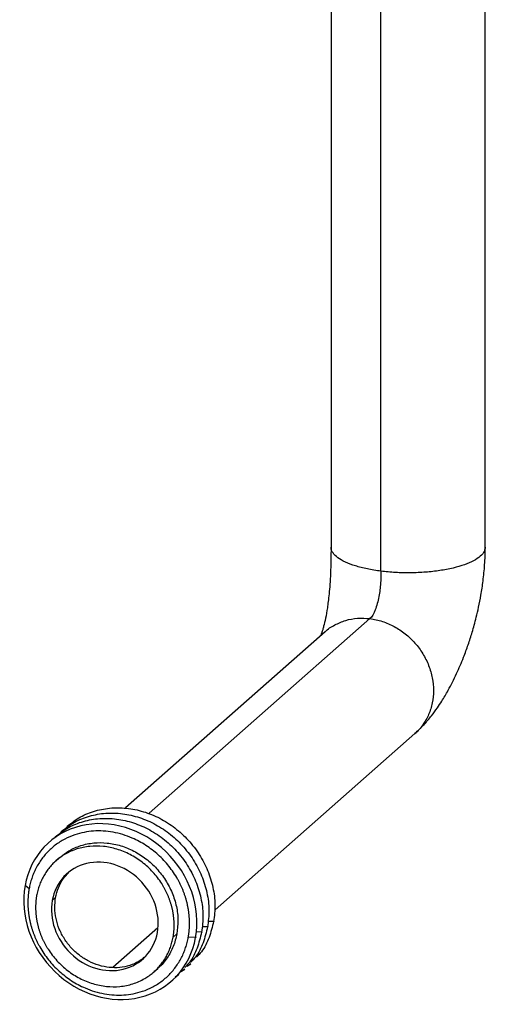
# Paper-space layout '_Dimetric' of a CAD drawing. Units: millimetres. Extents: x -206 to 197, y -589 to 145.
# Drawn here: x -126 to 25, y -589 to -270 of the extents above; entities that cross this region are included whole.
import ezdxf

# ---------------------------------------------------------------- set-up
doc = ezdxf.new("R2010")
doc.units = ezdxf.units.MM

psp = doc.layouts.new('_Dimetric')

# ---------------------------------------------------------------- linework, layer by layer
at = {"color": 7, "linetype": 'Continuous', "lineweight": 25}
for p, q in [((-25, -257.9), (-25, -440.53)), ((25, -440.53), (25, -257.92)), ((-8.84, -448.32), (-8.84, -261.79)), ((-83.93, -526.8), (-12.37, -463.7)), ((-26.93, -467.94), (-91.62, -524.99)), ((-62.59, -558.06), (2.18, -500.94)), ((-112.3, -532.56), (-112.47, -532.72)), ((-110.35, -530.85), (-110.53, -531)), ((-116.19, -535.99), (-116.36, -536.15)), ((-114.24, -534.28), (-114.42, -534.43)), ((-112.92, -541.12), (-114.16, -542.21)), ((-122.84, -551.28), (-124.16, -550.25)), ((-114.27, -554.1), (-115.33, -555.03)), ((-81.13, -563.94), (-95.68, -576.76)), ((-65, -563.61), (-66.64, -563.55)), ((-64.82, -563.46), (-65, -563.61)), ((-63.05, -561.9), (-64.69, -561.83)), ((-62.87, -561.74), (-63.05, -561.9)), ((-74.94, -565.83), (-76.18, -566.92)), ((-68.88, -567.04), (-71.26, -566.95)), ((-68.71, -566.89), (-68.88, -567.04)), ((-66.94, -565.33), (-68.58, -565.26)), ((-66.76, -565.17), (-66.94, -565.33)), ((-82.41, -578.21), (-81.18, -577.12)), ((-72.36, -577.33), (-73.52, -578.19)), ((-72.79, -577.72), (-72.61, -577.56)), ((-70.42, -575.62), (-71.58, -576.48)), ((-70.84, -576), (-70.67, -575.85)), ((-74.3, -579.05), (-75.47, -579.91)), ((-74.73, -579.43), (-74.56, -579.28)), ((-76.68, -581.15), (-76.5, -580.99))]:
    psp.add_line(p, q, dxfattribs=at)
for points, knots in [([(-25, -440.53), (-25.01, -441.97), (-25.02, -444.71), (-25.14, -448.81), (-25.34, -452.44), (-25.61, -455.53), (-25.89, -458.06), (-26.26, -460.74), (-26.75, -463.52), (-27.3, -465.89), (-27.71, -467.35), (-28.05, -468.4), (-28.28, -469.02), (-28.26, -469.09), (-28.25, -469.12)], [0, 0, 0, 0, 0.127085, 0.240864, 0.340989, 0.426917, 0.498143, 0.557157, 0.663444, 0.759271, 0.809391, 0.862155, 0.927909, 1, 1, 1, 1]), ([(-8.84, -448.32), (-10.34, -448.1), (-13.33, -447.66), (-17.22, -446.64), (-20.47, -445.4), (-22.95, -443.98), (-24.46, -442.42), (-25.11, -441.25), (-24.96, -440.62), (-24.94, -440.53)], [0, 0, 0, 0, 0.162358, 0.324715, 0.487072, 0.649427, 0.811781, 0.974134, 1, 1, 1, 1]), ([(24.94, -440.53), (24.9, -440.98), (24.81, -441.99), (23.52, -443.49), (21.35, -444.97), (18.34, -446.27), (14.63, -447.35), (10.35, -448.17), (5.68, -448.7), (0.79, -448.91), (-4.15, -448.81), (-7.28, -448.49), (-8.84, -448.32)], [0, 0, 0, 0, 0.0854465, 0.1870618, 0.288677, 0.3902925, 0.4919087, 0.5935255, 0.6951432, 0.7967616, 0.8983807, 1, 1, 1, 1]), ([(2.18, -500.94), (3.19, -499.99), (5.04, -498.25), (7.45, -495.37), (9.35, -492.8), (10.81, -490.6), (11.96, -488.72), (13.61, -485.83), (15.67, -481.76), (17.53, -477.39), (18.74, -474.2), (19.45, -472.17), (20.12, -470.14), (20.78, -468.01), (21.44, -465.71), (22.14, -463.02), (22.89, -459.79), (23.65, -455.87), (24.34, -451.28), (24.88, -446.04), (24.96, -442.44), (25, -440.53)], [0, 0, 0, 0, 0.077107, 0.141965, 0.195252, 0.237563, 0.271431, 0.304072, 0.398376, 0.484533, 0.516131, 0.546667, 0.577104, 0.607488, 0.640972, 0.678225, 0.724446, 0.779675, 0.843983, 0.917418, 1, 1, 1, 1]), ([(-8.84, -448.32), (-8.84, -449.56), (-8.86, -450.82), (-9.05, -453.58), (-9.38, -456.56), (-10.18, -459.59), (-11.18, -462.13), (-11.77, -463.16), (-12.37, -463.7)], [0, 0, 0, 0, 0.25, 0.25, 0.5, 0.75, 0.75, 1, 1, 1, 1]), ([(-26.93, -467.94), (-26.93, -467.94), (-26.07, -467), (-23.84, -465.68), (-20.31, -464.15), (-16.41, -463.42), (-13.72, -463.61), (-12.37, -463.7)], [0, 0, 0, 0, 0.000036, 0.250028, 0.500019, 0.75001, 1, 1, 1, 1]), ([(-12.37, -463.7), (-11.03, -463.94), (-8.33, -464.44), (-4.45, -466.16), (-0.87, -468.53), (2.27, -471.52), (4.85, -475.01), (6.76, -478.86), (7.94, -482.92), (8.34, -487.05), (7.94, -491.07), (6.77, -494.85), (4.81, -498.15), (3.22, -500.21), (2.18, -500.94), (2.18, -500.94)], [0, 0, 0, 0, 0.083333, 0.166665, 0.249998, 0.333331, 0.416664, 0.499997, 0.583331, 0.666664, 0.749997, 0.833331, 0.916664, 0.999997, 1, 1, 1, 1]), ([(-110.49, -531.05), (-109.3, -530.08), (-106.75, -528.02), (-102.05, -526.03), (-96.8, -524.94), (-91.3, -524.97), (-85.78, -526.09), (-80.45, -528.26), (-75.51, -531.41), (-71.16, -535.4), (-67.55, -540.09), (-64.83, -545.3), (-63.13, -550.81), (-62.4, -556.46), (-62.83, -560.08), (-63.05, -561.9)], [0, 0, 0, 0, 0.068987, 0.146572, 0.224156, 0.301741, 0.379325, 0.456909, 0.534494, 0.612078, 0.689662, 0.767247, 0.844831, 0.922416, 1, 1, 1, 1]), ([(-68.88, -567.04), (-67.14, -557.31), (-70.8, -546.72), (-86.16, -531.79), (-96.7, -528.59), (-115.54, -533.13), (-122.42, -540.52), (-124.16, -550.25)], [0, 0, 0, 0, 0.333333, 0.333333, 0.666667, 0.666667, 1, 1, 1, 1]), ([(-114.38, -534.48), (-113.19, -533.51), (-110.64, -531.45), (-105.94, -529.46), (-100.69, -528.37), (-95.19, -528.4), (-89.67, -529.52), (-84.34, -531.69), (-79.4, -534.84), (-75.04, -538.83), (-71.44, -543.52), (-68.72, -548.73), (-67.01, -554.24), (-66.29, -559.88), (-66.72, -563.51), (-66.94, -565.33)], [0, 0, 0, 0, 0.068987, 0.146572, 0.224156, 0.301741, 0.379325, 0.456909, 0.534494, 0.612078, 0.689662, 0.767247, 0.844831, 0.922416, 1, 1, 1, 1]), ([(-112.44, -532.76), (-111.24, -531.79), (-108.69, -529.73), (-103.99, -527.74), (-98.75, -526.65), (-93.25, -526.68), (-87.73, -527.8), (-82.39, -529.98), (-77.46, -533.12), (-73.1, -537.12), (-69.5, -541.81), (-66.78, -547.01), (-65.07, -552.53), (-64.35, -558.17), (-64.78, -561.8), (-65, -563.61)], [0, 0, 0, 0, 0.068987, 0.146572, 0.224156, 0.301741, 0.379325, 0.456909, 0.534494, 0.612078, 0.689662, 0.767247, 0.844831, 0.922416, 1, 1, 1, 1]), ([(-71.26, -566.95), (-71.23, -566.8), (-71.18, -566.49), (-71.11, -566.03), (-71.04, -565.56), (-70.99, -565.09), (-70.95, -564.62), (-70.91, -564.15), (-70.89, -563.68), (-70.87, -563.2), (-70.86, -562.73), (-70.86, -562.25), (-70.86, -561.77), (-70.88, -561.29), (-70.91, -560.81), (-70.94, -560.33), (-70.98, -559.85), (-71.03, -559.37), (-71.09, -558.89), (-71.16, -558.41), (-71.23, -557.93), (-71.32, -557.45), (-71.41, -556.97), (-71.51, -556.49), (-71.62, -556.01), (-71.73, -555.54), (-71.86, -555.06), (-71.99, -554.58), (-72.13, -554.11), (-72.28, -553.64), (-72.44, -553.17), (-72.61, -552.7), (-72.78, -552.24), (-72.97, -551.77), (-73.16, -551.31), (-73.35, -550.85), (-73.56, -550.4), (-73.77, -549.94), (-73.99, -549.49), (-74.22, -549.05), (-74.46, -548.6), (-75.43, -546.84), (-77.43, -543.88), (-80.92, -540.16), (-84.95, -537.06), (-89.86, -534.43), (-95.63, -532.68), (-102.01, -532.31), (-107.28, -533.34), (-111.37, -535.1), (-114.41, -537.04), (-117.08, -539.44), (-119.33, -542.26), (-120.66, -544.63), (-121.38, -546.27), (-121.7, -547.07), (-121.99, -547.89), (-122.25, -548.72), (-122.48, -549.56), (-122.68, -550.42), (-122.79, -550.99), (-122.84, -551.28)], [0, 0, 0, 0, 0.005763, 0.011526, 0.017287, 0.023048, 0.028809, 0.03457, 0.04033, 0.046091, 0.051851, 0.057612, 0.063372, 0.069133, 0.074894, 0.080655, 0.086416, 0.092177, 0.097938, 0.1037, 0.109461, 0.115222, 0.120983, 0.126744, 0.132505, 0.138266, 0.144027, 0.149788, 0.155548, 0.161309, 0.16707, 0.172831, 0.178592, 0.184353, 0.190115, 0.195876, 0.201637, 0.207399, 0.21316, 0.218921, 0.224682, 0.230443, 0.28823, 0.346016, 0.403802, 0.461588, 0.538561, 0.615533, 0.692506, 0.738774, 0.785043, 0.831313, 0.87758, 0.923849, 0.934728, 0.945605, 0.956483, 0.96736, 0.978239, 0.989118, 1, 1, 1, 1]), ([(-76.18, -566.92), (-76.15, -566.78), (-76.1, -566.5), (-76.04, -566.06), (-75.98, -565.63), (-75.94, -565.2), (-75.9, -564.76), (-75.87, -564.32), (-75.85, -563.88), (-75.84, -563.44), (-75.83, -563), (-75.84, -562.55), (-75.85, -562.11), (-75.88, -561.66), (-75.91, -561.22), (-75.95, -560.77), (-76, -560.33), (-76.05, -559.88), (-76.12, -559.43), (-76.19, -558.99), (-76.27, -558.54), (-76.36, -558.1), (-76.46, -557.65), (-76.57, -557.21), (-76.69, -556.77), (-76.81, -556.33), (-76.94, -555.89), (-77.08, -555.45), (-77.23, -555.01), (-77.39, -554.58), (-77.55, -554.15), (-77.72, -553.72), (-77.9, -553.29), (-78.09, -552.87), (-78.29, -552.45), (-78.49, -552.03), (-78.7, -551.61), (-78.92, -551.2), (-79.15, -550.79), (-79.38, -550.39), (-79.62, -549.99), (-80.62, -548.39), (-82.64, -545.75), (-86.12, -542.55), (-90.08, -540.02), (-94.36, -538.28), (-98.79, -537.38), (-103.19, -537.36), (-107.41, -538.22), (-110.25, -539.48), (-111.91, -540.5), (-112.6, -540.96), (-113.26, -541.46), (-113.91, -541.98), (-114.53, -542.53), (-115.12, -543.11), (-115.69, -543.71), (-116.24, -544.34), (-116.75, -545), (-117.24, -545.68), (-117.69, -546.38), (-118.12, -547.1), (-118.52, -547.84), (-118.89, -548.6), (-119.22, -549.38), (-119.52, -550.17), (-119.8, -550.98), (-120.03, -551.8), (-120.24, -552.64), (-120.34, -553.21), (-120.4, -553.49)], [0, 0, 0, 0, 0.006241, 0.012481, 0.01872, 0.024958, 0.031195, 0.037433, 0.04367, 0.049907, 0.056144, 0.062381, 0.068618, 0.074856, 0.081093, 0.087331, 0.093569, 0.099807, 0.106045, 0.112283, 0.118521, 0.124759, 0.130997, 0.137235, 0.143472, 0.14971, 0.155948, 0.162185, 0.168423, 0.17466, 0.180898, 0.187136, 0.193374, 0.199612, 0.20585, 0.212088, 0.218327, 0.224565, 0.230803, 0.237041, 0.243279, 0.249517, 0.312122, 0.374725, 0.437328, 0.499932, 0.562537, 0.625141, 0.687744, 0.750349, 0.762832, 0.775315, 0.787798, 0.800281, 0.812764, 0.825246, 0.837728, 0.850209, 0.862691, 0.875174, 0.887657, 0.90014, 0.912622, 0.925104, 0.937586, 0.950066, 0.962547, 0.975029, 0.987512, 1, 1, 1, 1]), ([(-112.9, -541.15), (-111.94, -540.38), (-109.9, -538.73), (-106.14, -537.14), (-101.94, -536.26), (-97.54, -536.29), (-93.13, -537.18), (-88.86, -538.92), (-84.91, -541.44), (-81.43, -544.63), (-78.54, -548.39), (-76.37, -552.55), (-75, -556.96), (-74.42, -561.48), (-74.77, -564.38), (-74.94, -565.83)], [0, 0, 0, 0, 0.0689876, 0.1465719, 0.2241563, 0.3017407, 0.379325, 0.4569094, 0.5344938, 0.6120781, 0.6896625, 0.7672469, 0.8448313, 0.9224156, 1, 1, 1, 1]), ([(-81.25, -565.38), (-80.17, -559.38), (-82.43, -552.85), (-91.9, -543.65), (-98.4, -541.67), (-110.02, -544.47), (-114.26, -549.03), (-115.33, -555.03)], [0, 0, 0, 0, 0.3333333, 0.3333333, 0.6666667, 0.6666667, 1, 1, 1, 1]), ([(-114.27, -554.1), (-114.01, -553.02), (-113.48, -550.86), (-112.03, -548.13), (-110.69, -546.7), (-110.09, -546.06)], [0, 0, 0, 0, 0.353722, 0.707444, 1, 1, 1, 1]), ([(-124.16, -550.25), (-125.9, -559.99), (-122.24, -570.58), (-106.88, -585.5), (-96.34, -588.7), (-77.5, -584.17), (-70.63, -576.77), (-68.88, -567.04)], [0, 0, 0, 0, 0.3333333, 0.3333333, 0.6666667, 0.6666667, 1, 1, 1, 1]), ([(-122.84, -551.28), (-122.87, -551.44), (-122.92, -551.74), (-122.99, -552.21), (-123.06, -552.67), (-123.11, -553.14), (-123.15, -553.61), (-123.19, -554.08), (-123.22, -554.55), (-123.23, -555.03), (-123.24, -555.5), (-123.24, -555.98), (-123.24, -556.46), (-123.22, -556.94), (-123.2, -557.42), (-123.16, -557.9), (-123.12, -558.38), (-123.07, -558.86), (-123.01, -559.34), (-122.94, -559.82), (-122.87, -560.3), (-122.79, -560.78), (-122.69, -561.26), (-122.59, -561.74), (-122.48, -562.22), (-122.37, -562.7), (-122.24, -563.17), (-122.11, -563.65), (-121.97, -564.12), (-121.82, -564.59), (-121.66, -565.06), (-121.49, -565.53), (-121.32, -566), (-121.13, -566.46), (-120.94, -566.92), (-120.75, -567.38), (-120.54, -567.83), (-120.33, -568.29), (-120.11, -568.74), (-119.88, -569.18), (-119.64, -569.63), (-118.67, -571.39), (-116.67, -574.35), (-113.18, -578.07), (-109.15, -581.17), (-104.24, -583.8), (-98.47, -585.56), (-92.1, -585.93), (-86.82, -584.89), (-82.74, -583.14), (-79.69, -581.2), (-77.02, -578.79), (-74.77, -575.97), (-73.44, -573.6), (-72.72, -571.96), (-72.4, -571.16), (-72.11, -570.34), (-71.85, -569.51), (-71.62, -568.67), (-71.42, -567.82), (-71.31, -567.24), (-71.26, -566.95)], [0, 0, 0, 0, 0.005763, 0.011526, 0.017287, 0.023048, 0.028809, 0.03457, 0.04033, 0.046091, 0.051851, 0.057612, 0.063372, 0.069133, 0.074894, 0.080655, 0.086416, 0.092177, 0.097938, 0.1037, 0.109461, 0.115222, 0.120983, 0.126744, 0.132505, 0.138266, 0.144027, 0.149788, 0.155548, 0.161309, 0.16707, 0.172831, 0.178592, 0.184353, 0.190115, 0.195876, 0.201637, 0.207399, 0.21316, 0.218921, 0.224682, 0.230443, 0.28823, 0.346016, 0.403802, 0.461588, 0.538561, 0.615533, 0.692506, 0.738774, 0.785043, 0.831313, 0.87758, 0.923849, 0.934728, 0.945605, 0.956483, 0.96736, 0.978239, 0.989118, 1, 1, 1, 1]), ([(-120.4, -553.49), (-120.42, -553.64), (-120.47, -553.92), (-120.54, -554.35), (-120.59, -554.78), (-120.64, -555.22), (-120.68, -555.65), (-120.71, -556.09), (-120.73, -556.53), (-120.74, -556.97), (-120.74, -557.42), (-120.74, -557.86), (-120.72, -558.3), (-120.7, -558.75), (-120.67, -559.2), (-120.63, -559.64), (-120.58, -560.09), (-120.52, -560.54), (-120.46, -560.98), (-120.38, -561.43), (-120.3, -561.87), (-120.21, -562.32), (-120.11, -562.76), (-120.01, -563.21), (-119.89, -563.65), (-119.77, -564.09), (-119.63, -564.53), (-119.49, -564.97), (-119.35, -565.4), (-119.19, -565.84), (-119.03, -566.27), (-118.85, -566.7), (-118.67, -567.12), (-118.48, -567.55), (-118.29, -567.97), (-118.08, -568.39), (-117.87, -568.8), (-117.65, -569.21), (-117.43, -569.62), (-117.2, -570.03), (-116.95, -570.43), (-115.96, -572.02), (-113.94, -574.66), (-110.45, -577.87), (-106.49, -580.39), (-102.22, -582.14), (-97.79, -583.04), (-93.38, -583.06), (-89.16, -582.19), (-86.33, -580.93), (-84.67, -579.92), (-83.98, -579.45), (-83.31, -578.96), (-82.67, -578.44), (-82.05, -577.88), (-81.45, -577.31), (-80.88, -576.7), (-80.34, -576.07), (-79.83, -575.42), (-79.34, -574.74), (-78.88, -574.04), (-78.45, -573.32), (-78.06, -572.58), (-77.69, -571.82), (-77.35, -571.04), (-77.05, -570.25), (-76.78, -569.44), (-76.54, -568.61), (-76.34, -567.77), (-76.23, -567.21), (-76.18, -566.92)], [0, 0, 0, 0, 0.006241, 0.012481, 0.01872, 0.024958, 0.031195, 0.037433, 0.04367, 0.049907, 0.056144, 0.062381, 0.068618, 0.074856, 0.081093, 0.087331, 0.093569, 0.099807, 0.106045, 0.112283, 0.118521, 0.124759, 0.130997, 0.137235, 0.143472, 0.14971, 0.155948, 0.162185, 0.168423, 0.17466, 0.180898, 0.187136, 0.193374, 0.199612, 0.20585, 0.212088, 0.218327, 0.224565, 0.230803, 0.237041, 0.243279, 0.249517, 0.312122, 0.374725, 0.437328, 0.499932, 0.562537, 0.625141, 0.687744, 0.750349, 0.762832, 0.775315, 0.787798, 0.800281, 0.812764, 0.825246, 0.837728, 0.850209, 0.862691, 0.875174, 0.887657, 0.90014, 0.912622, 0.925104, 0.937586, 0.950066, 0.962547, 0.975029, 0.987512, 1, 1, 1, 1]), ([(-115.33, -555.03), (-116.4, -561.03), (-114.15, -567.57), (-104.68, -576.77), (-98.18, -578.74), (-86.56, -575.94), (-82.32, -571.38), (-81.25, -565.38)], [0, 0, 0, 0, 0.3333333, 0.3333333, 0.6666667, 0.6666667, 1, 1, 1, 1]), ([(-85.43, -573.42), (-86.03, -573.91), (-87.47, -575.07), (-90.22, -576.21), (-93.46, -576.89), (-96.85, -576.87), (-100.25, -576.18), (-103.54, -574.84), (-106.59, -572.9), (-109.27, -570.44), (-111.49, -567.54), (-113.17, -564.33), (-114.22, -560.93), (-114.67, -557.45), (-114.4, -555.21), (-114.27, -554.1)], [0, 0, 0, 0, 0.05725, 0.135812, 0.214375, 0.292937, 0.3715, 0.450062, 0.528625, 0.607187, 0.68575, 0.764312, 0.842875, 0.921437, 1, 1, 1, 1]), ([(-65, -563.61), (-65.43, -565.36), (-66.29, -568.84), (-68.24, -572.7), (-69.9, -574.52), (-70.4, -575.06)], [0, 0, 0, 0, 0.412928, 0.825855, 1, 1, 1, 1]), ([(-63.05, -561.9), (-63.48, -563.64), (-64.34, -567.13), (-66.3, -570.98), (-67.96, -572.8), (-68.45, -573.34)], [0, 0, 0, 0, 0.412928, 0.825855, 1, 1, 1, 1]), ([(-74.94, -565.83), (-75.28, -567.24), (-75.94, -570.05), (-78.04, -573.7), (-79.83, -576.09), (-81.08, -576.99), (-81.2, -577.08)], [0, 0, 0, 0, 0.3214603, 0.6429207, 0.964381, 1, 1, 1, 1]), ([(-66.94, -565.33), (-67.37, -567.07), (-68.23, -570.56), (-70.19, -574.41), (-71.85, -576.23), (-72.34, -576.77)], [0, 0, 0, 0, 0.412928, 0.825855, 1, 1, 1, 1])]:
    psp.add_open_spline(points, degree=3, knots=knots, dxfattribs=at)

doc.saveas('drawing.dxf')
